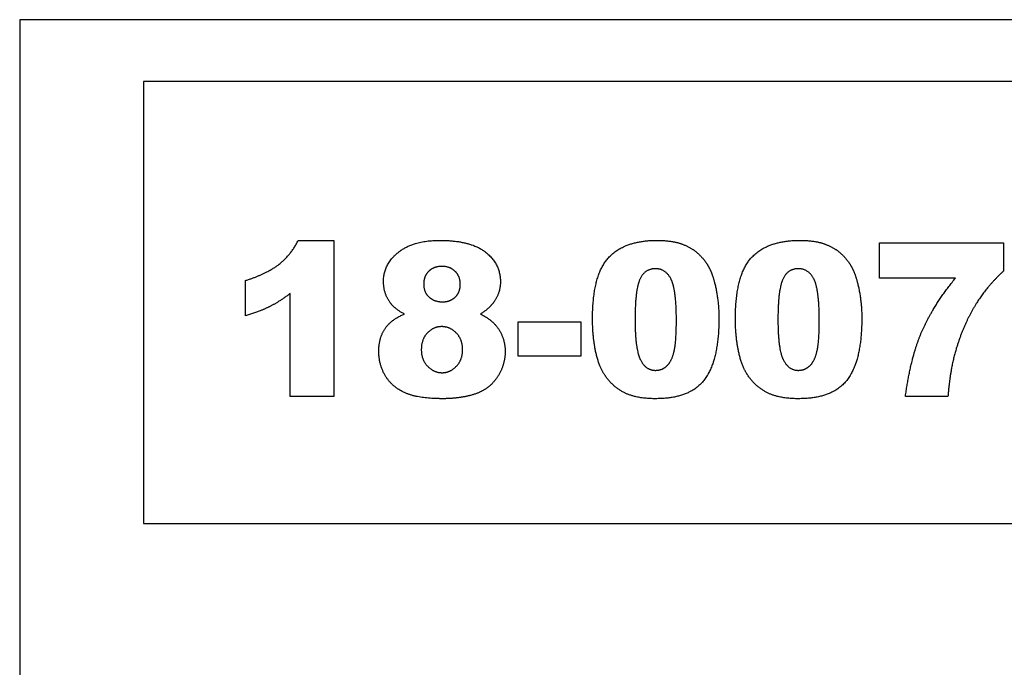
# Model space of a CAD drawing. Units: millimetres. Extents: x -10293 to -1737, y -1824 to 5027.
# Drawn here: x -10293 to -8701, y 3975 to 5021 of the extents above; entities that cross this region are included whole.
import ezdxf

# ---------------------------------------------------------------- set-up
doc = ezdxf.new("R2010")
doc.units = ezdxf.units.MM
doc.header["$MEASUREMENT"] = 0
doc.layers.add('Default', color=7, linetype='Continuous', true_color=0x000000)

msp = doc.modelspace()

# ---------------------------------------------------------------- linework, layer by layer
at = {"layer": 'Default'}
for p, q in [((-9842.624, 4664.15), (-9784.865, 4664.15)), ((-9842.624, 4664.15), (-9784.865, 4664.15)), ((-9784.865, 4664.15), (-9784.865, 4412.241)), ((-9784.865, 4664.15), (-9784.865, 4412.241)), ((-8903.186, 4660.333), (-8702.804, 4660.333)), ((-8903.186, 4603.081), (-8903.186, 4660.333)), ((-8903.186, 4660.333), (-8702.804, 4660.333)), ((-8903.186, 4603.081), (-8903.186, 4660.333)), ((-8702.804, 4660.333), (-8702.804, 4614.561)), ((-8702.804, 4660.333), (-8702.804, 4614.561)), ((-9927.995, 4542.012), (-9927.995, 4599.264)), ((-9927.995, 4542.012), (-9927.995, 4599.264)), ((-8780.631, 4603.081), (-8903.186, 4603.081)), ((-8780.631, 4603.081), (-8903.186, 4603.081)), ((-9855.476, 4412.241), (-9855.476, 4578.51)), ((-9855.476, 4412.241), (-9855.476, 4578.51)), ((-9487.155, 4532.47), (-9386.01, 4532.47)), ((-9487.155, 4477.127), (-9487.155, 4532.47)), ((-9487.155, 4532.47), (-9386.01, 4532.47)), ((-9487.155, 4477.127), (-9487.155, 4532.47)), ((-9386.01, 4532.47), (-9386.01, 4477.127)), ((-9386.01, 4532.47), (-9386.01, 4477.127)), ((-9386.01, 4477.127), (-9487.155, 4477.127)), ((-9386.01, 4477.127), (-9487.155, 4477.127)), ((-9784.865, 4412.241), (-9855.476, 4412.241)), ((-9784.865, 4412.241), (-9855.476, 4412.241)), ((-8792.499, 4412.241), (-8861.201, 4412.241)), ((-8792.499, 4412.241), (-8861.201, 4412.241))]:
    msp.add_line(p, q, dxfattribs=at)
for points in [[(-10292.694, 2928.555), (-7567.076, 2928.555), (-7567.076, 5020.598), (-10292.694, 5020.598)], [(-10292.694, 2928.555), (-7567.076, 2928.555), (-7567.076, 5020.598), (-10292.694, 5020.598)], [(-10092.694, 4206.784), (-8583.649, 4206.784), (-8583.649, 4920.598), (-10092.694, 4920.598)], [(-10092.694, 4206.784), (-8583.649, 4206.784), (-8583.649, 4920.598), (-10092.694, 4920.598)]]:
    msp.add_lwpolyline(points, close=True, dxfattribs=at)
for points in [[(-9873.173, 4625.848), (-9853.657, 4641.368), (-9842.624, 4664.15)], [(-9873.173, 4625.848), (-9853.657, 4641.368), (-9842.624, 4664.15)], [(-9675.132, 4648.912), (-9652.053, 4664.15), (-9614.093, 4664.15)], [(-9675.132, 4648.912), (-9652.053, 4664.15), (-9614.093, 4664.15)], [(-9614.093, 4664.15), (-9563.819, 4664.15), (-9539.8, 4645.17)], [(-9614.093, 4664.15), (-9563.819, 4664.15), (-9539.8, 4645.17)], [(-9341.267, 4635.986), (-9315.608, 4664.15), (-9263.127, 4664.15)], [(-9341.267, 4635.986), (-9315.608, 4664.15), (-9263.127, 4664.15)], [(-9263.127, 4664.15), (-9237.901, 4664.15), (-9221.709, 4657.992)], [(-9263.127, 4664.15), (-9237.901, 4664.15), (-9221.709, 4657.992)], [(-9110.351, 4635.986), (-9084.692, 4664.15), (-9032.211, 4664.15)], [(-9110.351, 4635.986), (-9084.692, 4664.15), (-9032.211, 4664.15)], [(-9032.211, 4664.15), (-9006.985, 4664.15), (-8990.793, 4657.992)], [(-9032.211, 4664.15), (-9006.985, 4664.15), (-8990.793, 4657.992)], [(-9704.712, 4597.922), (-9704.712, 4629.083), (-9675.132, 4648.912)], [(-9704.712, 4597.922), (-9704.712, 4629.083), (-9675.132, 4648.912)], [(-9221.709, 4657.992), (-9205.518, 4651.835), (-9195.29, 4641.965)], [(-9221.709, 4657.992), (-9205.518, 4651.835), (-9195.29, 4641.965)], [(-8990.793, 4657.992), (-8974.602, 4651.835), (-8964.374, 4641.965)], [(-8990.793, 4657.992), (-8974.602, 4651.835), (-8964.374, 4641.965)], [(-9539.8, 4645.17), (-9515.781, 4626.191), (-9515.781, 4597.415)], [(-9539.8, 4645.17), (-9515.781, 4626.191), (-9515.781, 4597.415)], [(-9366.926, 4537.301), (-9366.926, 4607.822), (-9341.267, 4635.986)], [(-9366.926, 4537.301), (-9366.926, 4607.822), (-9341.267, 4635.986)], [(-9195.29, 4641.965), (-9185.062, 4632.095), (-9179.173, 4621.211)], [(-9195.29, 4641.965), (-9185.062, 4632.095), (-9179.173, 4621.211)], [(-9136.01, 4537.301), (-9136.01, 4607.822), (-9110.351, 4635.986)], [(-9136.01, 4537.301), (-9136.01, 4607.822), (-9110.351, 4635.986)], [(-8964.374, 4641.965), (-8954.146, 4632.095), (-8948.257, 4621.211)], [(-8964.374, 4641.965), (-8954.146, 4632.095), (-8948.257, 4621.211)], [(-9927.995, 4599.264), (-9892.69, 4610.327), (-9873.173, 4625.848)], [(-9927.995, 4599.264), (-9892.69, 4610.327), (-9873.173, 4625.848)], [(-9610.247, 4622.165), (-9623.367, 4622.165), (-9631.597, 4614.248)], [(-9610.247, 4622.165), (-9623.367, 4622.165), (-9631.597, 4614.248)], [(-9588.986, 4614.069), (-9597.305, 4622.165), (-9610.247, 4622.165)], [(-9588.986, 4614.069), (-9597.305, 4622.165), (-9610.247, 4622.165)], [(-9265.423, 4618.348), (-9282.778, 4618.348), (-9290.501, 4600.949)], [(-9265.423, 4618.348), (-9282.778, 4618.348), (-9290.501, 4600.949)], [(-9239.928, 4601.292), (-9248.427, 4618.348), (-9265.423, 4618.348)], [(-9239.928, 4601.292), (-9248.427, 4618.348), (-9265.423, 4618.348)], [(-9179.173, 4621.211), (-9173.284, 4610.327), (-9169.705, 4595.835)], [(-9179.173, 4621.211), (-9173.284, 4610.327), (-9169.705, 4595.835)], [(-9034.507, 4618.348), (-9051.862, 4618.348), (-9059.585, 4600.949)], [(-9034.507, 4618.348), (-9051.862, 4618.348), (-9059.585, 4600.949)], [(-9009.012, 4601.292), (-9017.511, 4618.348), (-9034.507, 4618.348)], [(-9009.012, 4601.292), (-9017.511, 4618.348), (-9034.507, 4618.348)], [(-8948.257, 4621.211), (-8942.367, 4610.327), (-8938.789, 4595.835)], [(-8948.257, 4621.211), (-8942.367, 4610.327), (-8938.789, 4595.835)], [(-8702.804, 4614.561), (-8728.746, 4590.766), (-8746.131, 4563.094)], [(-8702.804, 4614.561), (-8728.746, 4590.766), (-8746.131, 4563.094)], [(-9631.597, 4614.248), (-9639.827, 4606.331), (-9639.827, 4593.718)], [(-9631.597, 4614.248), (-9639.827, 4606.331), (-9639.827, 4593.718)], [(-9580.667, 4593.032), (-9580.667, 4605.973), (-9588.986, 4614.069)], [(-9580.667, 4593.032), (-9580.667, 4605.973), (-9588.986, 4614.069)], [(-9290.501, 4600.949), (-9298.224, 4583.55), (-9298.224, 4536.556)], [(-9290.501, 4600.949), (-9298.224, 4583.55), (-9298.224, 4536.556)], [(-9231.43, 4534.677), (-9231.43, 4584.236), (-9239.928, 4601.292)], [(-9231.43, 4534.677), (-9231.43, 4584.236), (-9239.928, 4601.292)], [(-9059.585, 4600.949), (-9067.308, 4583.55), (-9067.308, 4536.556)], [(-9059.585, 4600.949), (-9067.308, 4583.55), (-9067.308, 4536.556)], [(-9000.514, 4534.677), (-9000.514, 4584.236), (-9009.012, 4601.292)], [(-9000.514, 4534.677), (-9000.514, 4584.236), (-9009.012, 4601.292)], [(-8835.691, 4514.639), (-8818.292, 4555.968), (-8780.631, 4603.081)], [(-8835.691, 4514.639), (-8818.292, 4555.968), (-8780.631, 4603.081)], [(-9694.574, 4564.376), (-9704.712, 4578.928), (-9704.712, 4597.922)], [(-9694.574, 4564.376), (-9704.712, 4578.928), (-9704.712, 4597.922)], [(-9639.827, 4593.718), (-9639.827, 4580.747), (-9631.418, 4572.83)], [(-9639.827, 4593.718), (-9639.827, 4580.747), (-9631.418, 4572.83)], [(-9588.643, 4572.755), (-9580.667, 4580.598), (-9580.667, 4593.032)], [(-9588.643, 4572.755), (-9580.667, 4580.598), (-9580.667, 4593.032)], [(-9515.781, 4597.415), (-9515.781, 4580.628), (-9525.323, 4566.046)], [(-9515.781, 4597.415), (-9515.781, 4580.628), (-9525.323, 4566.046)], [(-9169.705, 4595.835), (-9162.728, 4568.163), (-9162.728, 4538.136)], [(-9169.705, 4595.835), (-9162.728, 4568.163), (-9162.728, 4538.136)], [(-8938.789, 4595.835), (-8931.812, 4568.163), (-8931.812, 4538.136)], [(-8938.789, 4595.835), (-8931.812, 4568.163), (-8931.812, 4538.136)], [(-9855.476, 4578.51), (-9872.413, 4565.48), (-9888.261, 4557.429)], [(-9855.476, 4578.51), (-9872.413, 4565.48), (-9888.261, 4557.429)], [(-9631.418, 4572.83), (-9623.009, 4564.913), (-9608.994, 4564.913)], [(-9631.418, 4572.83), (-9623.009, 4564.913), (-9608.994, 4564.913)], [(-9608.994, 4564.913), (-9596.62, 4564.913), (-9588.643, 4572.755)], [(-9608.994, 4564.913), (-9596.62, 4564.913), (-9588.643, 4572.755)], [(-9888.261, 4557.429), (-9904.11, 4549.378), (-9927.995, 4542.012)], [(-9888.261, 4557.429), (-9904.11, 4549.378), (-9927.995, 4542.012)], [(-9670.898, 4545.054), (-9687.119, 4553.701), (-9694.574, 4564.376)], [(-9670.898, 4545.054), (-9687.119, 4553.701), (-9694.574, 4564.376)], [(-9525.323, 4566.046), (-9532.45, 4555.222), (-9547.777, 4545.054)], [(-9525.323, 4566.046), (-9532.45, 4555.222), (-9547.777, 4545.054)], [(-8746.131, 4563.094), (-8767.242, 4529.459), (-8779.438, 4488.19)], [(-8746.131, 4563.094), (-8767.242, 4529.459), (-8779.438, 4488.19)], [(-9702.193, 4521.78), (-9692.039, 4536.824), (-9670.898, 4545.054)], [(-9702.193, 4521.78), (-9692.039, 4536.824), (-9670.898, 4545.054)], [(-9547.777, 4545.054), (-9527.798, 4535.482), (-9517.973, 4519.678)], [(-9547.777, 4545.054), (-9527.798, 4535.482), (-9517.973, 4519.678)], [(-9361.902, 4484.924), (-9366.926, 4508.615), (-9366.926, 4537.301)], [(-9361.902, 4484.924), (-9366.926, 4508.615), (-9366.926, 4537.301)], [(-9298.224, 4536.556), (-9298.224, 4489.025), (-9289.726, 4471.625)], [(-9298.224, 4536.556), (-9298.224, 4489.025), (-9289.726, 4471.625)], [(-9162.728, 4538.136), (-9162.728, 4470.835), (-9185.733, 4439.63)], [(-9162.728, 4538.136), (-9162.728, 4470.835), (-9185.733, 4439.63)], [(-9130.986, 4484.924), (-9136.01, 4508.615), (-9136.01, 4537.301)], [(-9130.986, 4484.924), (-9136.01, 4508.615), (-9136.01, 4537.301)], [(-9067.308, 4536.556), (-9067.308, 4489.025), (-9058.81, 4471.625)], [(-9067.308, 4536.556), (-9067.308, 4489.025), (-9058.81, 4471.625)], [(-8931.812, 4538.136), (-8931.812, 4470.835), (-8954.817, 4439.63)], [(-8931.812, 4538.136), (-8931.812, 4470.835), (-8954.817, 4439.63)], [(-9712.346, 4485.059), (-9712.346, 4506.737), (-9702.193, 4521.78)], [(-9712.346, 4485.059), (-9712.346, 4506.737), (-9702.193, 4521.78)], [(-9610.694, 4524.837), (-9623.934, 4524.837), (-9633.789, 4514.728)], [(-9610.694, 4524.837), (-9623.934, 4524.837), (-9633.789, 4514.728)], [(-9587.048, 4514.4), (-9597.246, 4524.837), (-9610.694, 4524.837)], [(-9587.048, 4514.4), (-9597.246, 4524.837), (-9610.694, 4524.837)], [(-9517.973, 4519.678), (-9508.148, 4503.874), (-9508.148, 4484.731)], [(-9517.973, 4519.678), (-9508.148, 4503.874), (-9508.148, 4484.731)], [(-9235.128, 4484.939), (-9231.43, 4500.892), (-9231.43, 4534.677)], [(-9235.128, 4484.939), (-9231.43, 4500.892), (-9231.43, 4534.677)], [(-9004.211, 4484.939), (-9000.514, 4500.892), (-9000.514, 4534.677)], [(-9004.211, 4484.939), (-9000.514, 4500.892), (-9000.514, 4534.677)], [(-9633.789, 4514.728), (-9643.644, 4504.62), (-9643.644, 4487.444)], [(-9633.789, 4514.728), (-9643.644, 4504.62), (-9643.644, 4487.444)], [(-9576.85, 4487.623), (-9576.85, 4503.964), (-9587.048, 4514.4)], [(-9576.85, 4487.623), (-9576.85, 4503.964), (-9587.048, 4514.4)], [(-8861.201, 4412.241), (-8853.09, 4473.31), (-8835.691, 4514.639)], [(-8861.201, 4412.241), (-8853.09, 4473.31), (-8835.691, 4514.639)], [(-9643.644, 4487.444), (-9643.644, 4471.133), (-9633.356, 4460.771)], [(-9643.644, 4487.444), (-9643.644, 4471.133), (-9633.356, 4460.771)], [(-9586.958, 4460.935), (-9576.85, 4471.461), (-9576.85, 4487.623)], [(-9586.958, 4460.935), (-9576.85, 4471.461), (-9576.85, 4487.623)], [(-8779.438, 4488.19), (-8789.159, 4456.075), (-8792.499, 4412.241)], [(-8779.438, 4488.19), (-8789.159, 4456.075), (-8792.499, 4412.241)], [(-9701.432, 4444.893), (-9712.346, 4462.874), (-9712.346, 4485.059)], [(-9701.432, 4444.893), (-9712.346, 4462.874), (-9712.346, 4485.059)], [(-9508.148, 4484.731), (-9508.148, 4466.243), (-9516.75, 4450.186)], [(-9508.148, 4484.731), (-9508.148, 4466.243), (-9516.75, 4450.186)], [(-9347.842, 4447.547), (-9356.877, 4461.233), (-9361.902, 4484.924)], [(-9347.842, 4447.547), (-9356.877, 4461.233), (-9361.902, 4484.924)], [(-9289.726, 4471.625), (-9281.227, 4454.226), (-9265.095, 4454.226)], [(-9289.726, 4471.625), (-9281.227, 4454.226), (-9265.095, 4454.226)], [(-9246.638, 4461.606), (-9238.825, 4468.986), (-9235.128, 4484.939)], [(-9246.638, 4461.606), (-9238.825, 4468.986), (-9235.128, 4484.939)], [(-9116.926, 4447.547), (-9125.961, 4461.233), (-9130.986, 4484.924)], [(-9116.926, 4447.547), (-9125.961, 4461.233), (-9130.986, 4484.924)], [(-9058.81, 4471.625), (-9050.311, 4454.226), (-9034.179, 4454.226)], [(-9058.81, 4471.625), (-9050.311, 4454.226), (-9034.179, 4454.226)], [(-9015.722, 4461.606), (-9007.909, 4468.986), (-9004.211, 4484.939)], [(-9015.722, 4461.606), (-9007.909, 4468.986), (-9004.211, 4484.939)], [(-9633.356, 4460.771), (-9623.069, 4450.409), (-9609.8, 4450.409)], [(-9633.356, 4460.771), (-9623.069, 4450.409), (-9609.8, 4450.409)], [(-9609.8, 4450.409), (-9597.067, 4450.409), (-9586.958, 4460.935)], [(-9609.8, 4450.409), (-9597.067, 4450.409), (-9586.958, 4460.935)], [(-9265.095, 4454.226), (-9254.45, 4454.226), (-9246.638, 4461.606)], [(-9265.095, 4454.226), (-9254.45, 4454.226), (-9246.638, 4461.606)], [(-9034.179, 4454.226), (-9023.534, 4454.226), (-9015.722, 4461.606)], [(-9034.179, 4454.226), (-9023.534, 4454.226), (-9015.722, 4461.606)], [(-9669.556, 4417.668), (-9690.519, 4426.912), (-9701.432, 4444.893)], [(-9669.556, 4417.668), (-9690.519, 4426.912), (-9701.432, 4444.893)], [(-9516.75, 4450.186), (-9525.353, 4434.128), (-9537.892, 4425.391)], [(-9516.75, 4450.186), (-9525.353, 4434.128), (-9537.892, 4425.391)], [(-9315.966, 4418.384), (-9335.408, 4428.343), (-9347.842, 4447.547)], [(-9315.966, 4418.384), (-9335.408, 4428.343), (-9347.842, 4447.547)], [(-9185.733, 4439.63), (-9208.738, 4408.425), (-9265.006, 4408.425)], [(-9185.733, 4439.63), (-9208.738, 4408.425), (-9265.006, 4408.425)], [(-9085.05, 4418.384), (-9104.492, 4428.343), (-9116.926, 4447.547)], [(-9085.05, 4418.384), (-9104.492, 4428.343), (-9116.926, 4447.547)], [(-8954.817, 4439.63), (-8977.822, 4408.425), (-9034.09, 4408.425)], [(-8954.817, 4439.63), (-8977.822, 4408.425), (-9034.09, 4408.425)], [(-9537.892, 4425.391), (-9550.43, 4416.655), (-9569.082, 4412.54)], [(-9537.892, 4425.391), (-9550.43, 4416.655), (-9569.082, 4412.54)], [(-9608.875, 4408.425), (-9648.594, 4408.425), (-9669.556, 4417.668)], [(-9608.875, 4408.425), (-9648.594, 4408.425), (-9669.556, 4417.668)], [(-9569.082, 4412.54), (-9587.734, 4408.425), (-9608.875, 4408.425)], [(-9569.082, 4412.54), (-9587.734, 4408.425), (-9608.875, 4408.425)], [(-9265.006, 4408.425), (-9296.524, 4408.425), (-9315.966, 4418.384)], [(-9265.006, 4408.425), (-9296.524, 4408.425), (-9315.966, 4418.384)], [(-9034.09, 4408.425), (-9065.608, 4408.425), (-9085.05, 4418.384)], [(-9034.09, 4408.425), (-9065.608, 4408.425), (-9085.05, 4418.384)]]:
    msp.add_open_spline(points, degree=2, dxfattribs=at)

doc.saveas('drawing.dxf')
